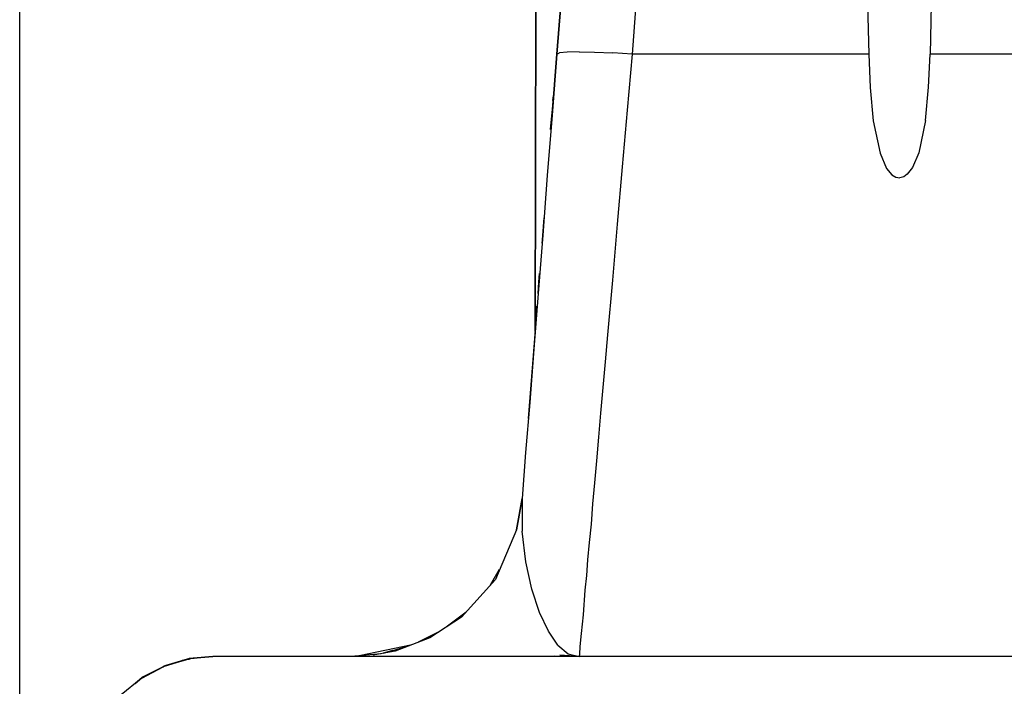
# Model space of a CAD drawing. Extents: x -0.1 to 34.1, y -0.1 to 22.1.
# Drawn here: x 4.7 to 7.6, y 4.3 to 6.3 of the extents above; entities that cross this region are included whole.
import ezdxf

# ---------------------------------------------------------------- set-up
doc = ezdxf.new("R2010")
doc.units = 0
doc.header["$MEASUREMENT"] = 0
doc.header["$PDMODE"] = 2
doc.header["$PDSIZE"] = 0.075
doc.layers.get('Defpoints').update_dxf_attribs({"linetype": 'CONTINUOUS'})
doc.layers.add('Dimension', color=6, linetype='CONTINUOUS')
doc.layers.add('Object', color=5, linetype='CONTINUOUS')
doc.styles.get("Standard").update_dxf_attribs({"font": 'technic_.ttf'})
doc.dimstyles.get("Standard").update_dxf_attribs({"dimtxt": 0.09, "dimasz": 0.125, "dimexe": 0.125, "dimexo": 0.0625, "dimgap": 0.09, "dimtad": 0, "dimtih": 1, "dimtoh": 1, "dimzin": 0, "dimdsep": 46, "dimtxsty": 'Standard', "dimcen": 0.09, "dimadec": 0, "dimazin": 0, "dimtfac": 1, "dimtofl": 0, "dimtmove": 0, "dimatfit": 3, "dimfxl": 0, "dimtolj": 1, "dimtzin": 0, "dimarcsym": 0})

# ---------------------------------------------------------------- blocks, each defined once
blk = doc.blocks.new('*D2')
at = {"layer": 'Defpoints', "color": 0}
for p in [(11.6922, 9.7216), (4.73, 3.9208), (11.6922, 3.9208)]:
    blk.add_point(p, dxfattribs=at)
at = {"layer": 'Dimension', "color": 0, "lineweight": -2}
for p, q in [((4.73, 3.9833), (4.73, 9.8466)), ((11.6922, 3.9833), (11.6922, 9.8466)), ((4.855, 9.7216), (7.6832, 9.7216)), ((11.5672, 9.7216), (8.7391, 9.7216))]:
    blk.add_line(p, q, dxfattribs=at)
at = {"layer": 'Dimension', "color": 0}
for points in [[(4.855, 9.7424), (4.855, 9.7007), (4.73, 9.7216)], [(11.5672, 9.7424), (11.5672, 9.7007), (11.6922, 9.7216)]]:
    blk.add_solid(points, dxfattribs=at)
at = {"layer": 'Dimension', "color": 0, "insert": (8.2111, 9.7216), "char_height": 0.09, "attachment_point": 5}
blk.add_mtext('\\A1;6.96 [176.8mm]', dxfattribs=at)

msp = doc.modelspace()

# ---------------------------------------------------------------- linework, layer by layer
at = {"layer": 'Object'}
for p, q in [((6.2356, 6.2985), (6.2333, 5.3474)), ((6.2333, 5.3452), (6.2356, 6.2985)), ((6.2333, 5.3452), (6.2356, 6.2985)), ((6.2967, 6.1541), (6.3089, 6.2985)), ((6.3089, 6.2985), (6.2967, 6.1541)), ((6.5278, 6.2985), (6.5167, 6.1541)), ((7.2033, 6.2985), (7.2067, 6.1541)), ((7.3889, 6.2985), (7.3856, 6.1541)), ((6.2967, 6.1541), (6.2833, 5.9763)), ((6.2833, 5.9763), (6.2967, 6.1541)), ((6.2967, 6.1541), (6.3044, 6.1574)), ((6.3267, 6.1596), (6.3044, 6.1574)), ((6.3622, 6.1608), (6.3267, 6.1596)), ((6.3622, 6.1608), (6.4067, 6.1596)), ((6.4067, 6.1596), (6.46, 6.1574)), ((6.5167, 6.1541), (6.46, 6.1574)), ((6.5167, 6.1541), (6.5022, 5.9908)), ((7.2067, 6.1541), (6.5167, 6.1541)), ((7.2067, 6.1541), (7.2111, 6.0563)), ((7.3811, 6.0574), (7.3856, 6.1541)), ((8.1211, 6.1541), (7.3856, 6.1541)), ((6.2844, 5.993), (6.2878, 6.0396)), ((6.2844, 5.993), (6.2878, 6.0396)), ((6.2867, 6.0319), (6.2856, 6.0185)), ((6.2856, 6.0185), (6.2867, 6.0319)), ((7.2111, 6.0563), (7.22, 5.9596)), ((7.3722, 5.9608), (7.3811, 6.0574)), ((6.2856, 6.0108), (6.28, 5.9441)), ((6.2856, 6.0108), (6.28, 5.9441)), ((6.2833, 5.9763), (6.2689, 5.7996)), ((6.2833, 5.9763), (6.2689, 5.7996)), ((6.2789, 5.9341), (6.2844, 5.993)), ((6.2789, 5.9341), (6.2844, 5.993)), ((6.5022, 5.9908), (6.4878, 5.8252)), ((7.22, 5.9596), (7.24, 5.8652)), ((7.3722, 5.9608), (7.3533, 5.8663)), ((7.24, 5.8652), (7.2589, 5.8208)), ((7.3533, 5.8663), (7.3344, 5.823)), ((6.4878, 5.8252), (6.4733, 5.6585)), ((7.2589, 5.8208), (7.2744, 5.8019)), ((7.3189, 5.8041), (7.3089, 5.7963)), ((7.3344, 5.823), (7.3189, 5.8041)), ((6.2689, 5.7996), (6.2556, 5.6263)), ((6.2689, 5.7996), (6.2556, 5.6263)), ((7.2744, 5.8019), (7.2856, 5.7952)), ((7.2856, 5.7952), (7.2978, 5.793)), ((7.3089, 5.7963), (7.2978, 5.793)), ((6.2589, 5.6763), (6.2544, 5.613)), ((6.2589, 5.6763), (6.2544, 5.613)), ((6.4733, 5.6585), (6.4589, 5.4952)), ((6.2556, 5.6263), (6.2422, 5.4563)), ((6.2556, 5.6263), (6.2422, 5.4563)), ((6.2544, 5.613), (6.2533, 5.603)), ((6.2544, 5.613), (6.2533, 5.603)), ((6.2422, 5.4563), (6.2444, 5.4896)), ((6.2444, 5.4896), (6.2422, 5.4563)), ((6.2444, 5.4896), (6.2467, 5.5141)), ((6.2467, 5.5141), (6.2444, 5.4896)), ((6.4589, 5.4952), (6.4444, 5.3352)), ((6.2422, 5.4563), (6.23, 5.2941)), ((6.2422, 5.4563), (6.23, 5.2941)), ((6.2389, 5.4196), (6.2378, 5.3996)), ((6.2378, 5.3996), (6.2389, 5.4196)), ((6.2367, 5.3908), (6.2344, 5.3652)), ((6.2367, 5.3908), (6.2344, 5.3652)), ((6.2378, 5.3996), (6.2356, 5.3696)), ((6.2378, 5.3996), (6.2356, 5.3696)), ((6.2333, 5.3496), (6.2133, 5.0919)), ((6.2333, 5.3496), (6.2133, 5.0919)), ((6.2333, 5.3508), (6.2333, 5.3474)), ((6.2333, 5.3508), (6.2333, 5.3474)), ((6.2333, 5.3474), (6.2333, 5.3463)), ((6.2333, 5.3474), (6.2333, 5.3463)), ((6.2333, 5.3463), (6.2333, 5.3452)), ((6.2333, 5.3452), (6.2333, 5.3463)), ((6.2333, 5.3463), (6.2333, 5.3452)), ((6.2333, 5.3463), (6.2333, 5.3452)), ((6.2356, 5.3696), (6.2344, 5.3585)), ((6.2356, 5.3696), (6.2344, 5.3585)), ((6.4444, 5.3352), (6.4378, 5.2574)), ((6.23, 5.2941), (6.2178, 5.1385)), ((6.23, 5.2941), (6.2178, 5.1385)), ((6.4378, 5.2574), (6.4311, 5.1819)), ((6.4311, 5.1819), (6.4244, 5.1074)), ((6.2178, 5.1385), (6.2056, 4.993)), ((6.2178, 5.1385), (6.2056, 4.993)), ((6.4244, 5.1074), (6.4189, 5.0374)), ((6.4189, 5.0374), (6.4122, 4.9685)), ((6.2056, 4.993), (6.1956, 4.8585)), ((6.2056, 4.993), (6.1956, 4.8585)), ((6.4122, 4.9685), (6.4067, 4.9041)), ((6.4067, 4.9041), (6.4011, 4.843)), ((6.1956, 4.8585), (6.1789, 4.7674)), ((6.1789, 4.7674), (6.1956, 4.8585)), ((6.1956, 4.8585), (6.1956, 4.763)), ((6.4011, 4.843), (6.3967, 4.7841)), ((6.3967, 4.7841), (6.3911, 4.7308)), ((6.1789, 4.7674), (6.1178, 4.623)), ((6.2067, 4.6741), (6.1956, 4.763)), ((6.3911, 4.7308), (6.3867, 4.6796)), ((6.2244, 4.5941), (6.2067, 4.6741)), ((6.3867, 4.6796), (6.3833, 4.6341)), ((6.1289, 4.6519), (6.1022, 4.6063)), ((6.1289, 4.6519), (6.1022, 4.6063)), ((6.3833, 4.6341), (6.3789, 4.5919)), ((6.1178, 4.623), (6.0189, 4.513)), ((6.2467, 4.5263), (6.2244, 4.5941)), ((6.3789, 4.5919), (6.3733, 4.5196)), ((6.0189, 4.513), (5.9267, 4.453)), ((6.0322, 4.5274), (5.9744, 4.4841)), ((6.0322, 4.5274), (5.9744, 4.4841)), ((6.2722, 4.4719), (6.2467, 4.5263)), ((6.3733, 4.5196), (6.3678, 4.4652)), ((5.9267, 4.453), (5.8256, 4.4141)), ((5.9522, 4.4696), (5.8922, 4.4396)), ((5.9522, 4.4696), (5.8922, 4.4396)), ((6.3, 4.4308), (6.2722, 4.4719)), ((6.3678, 4.4652), (6.3644, 4.4274)), ((5.87, 4.4308), (5.7256, 4.4008)), ((5.86, 4.4274), (5.7944, 4.4074)), ((5.86, 4.4274), (5.7944, 4.4074)), ((6.3, 4.4308), (6.33, 4.4063)), ((6.3644, 4.4274), (6.3633, 4.4052)), ((5.2933, 4.3985), (5.22, 4.3908)), ((5.2933, 4.3985), (5.22, 4.3908)), ((5.2244, 4.3919), (5.2933, 4.3985)), ((5.2933, 4.3985), (5.2244, 4.3919)), ((5.2933, 4.3985), (5.2256, 4.3919)), ((5.2933, 4.3985), (5.2256, 4.3919)), ((11.1289, 4.3985), (5.2933, 4.3985)), ((11.1289, 4.3985), (5.2933, 4.3985)), ((5.7844, 4.4063), (5.6967, 4.3985)), ((5.7844, 4.4063), (5.6967, 4.3985)), ((5.8256, 4.4141), (5.7611, 4.4019)), ((5.8178, 4.4152), (5.79, 4.4074)), ((5.79, 4.4074), (5.8178, 4.4152)), ((5.8122, 4.413), (5.79, 4.4074)), ((5.8122, 4.413), (5.79, 4.4074)), ((6.3622, 4.3985), (6.2778, 4.3985)), ((6.29, 4.3996), (6.3622, 4.3985)), ((6.3622, 4.3985), (6.3056, 4.4019)), ((6.33, 4.4063), (6.3622, 4.3985)), ((6.3633, 4.4052), (6.3622, 4.3985)), ((5.1489, 4.3685), (5.0833, 4.333)), ((5.1489, 4.3685), (5.0833, 4.333)), ((5.1489, 4.3685), (5.0867, 4.3352)), ((5.0867, 4.3352), (5.1489, 4.3685)), ((5.1467, 4.3674), (5.09, 4.3385)), ((5.1467, 4.3674), (5.09, 4.3385)), ((5.1444, 4.3663), (5.1167, 4.3519)), ((5.1167, 4.3519), (5.1444, 4.3663)), ((5.22, 4.3908), (5.1489, 4.3685)), ((5.22, 4.3908), (5.1489, 4.3685)), ((5.1511, 4.3696), (5.1489, 4.3685)), ((5.1511, 4.3696), (5.1489, 4.3685)), ((5.1489, 4.3685), (5.1511, 4.3696)), ((5.1489, 4.3685), (5.1511, 4.3696)), ((5.1567, 4.3719), (5.1511, 4.3696)), ((5.1567, 4.3719), (5.1511, 4.3696)), ((5.1511, 4.3696), (5.1567, 4.3719)), ((5.1567, 4.3719), (5.1511, 4.3696)), ((5.1533, 4.3708), (5.1511, 4.3696)), ((5.1511, 4.3696), (5.1533, 4.3708)), ((5.1544, 4.3708), (5.1522, 4.3696)), ((5.1522, 4.3696), (5.1544, 4.3708)), ((5.22, 4.3908), (5.1544, 4.3708)), ((5.1544, 4.3708), (5.22, 4.3908)), ((5.2256, 4.3919), (5.1567, 4.3719)), ((5.2256, 4.3919), (5.1567, 4.3719)), ((5.1567, 4.3719), (5.2211, 4.3908)), ((5.2211, 4.3908), (5.1567, 4.3719)), ((5.2211, 4.3908), (5.2044, 4.3863)), ((5.2044, 4.3863), (5.2211, 4.3908)), ((5.2167, 4.3908), (5.2256, 4.3908)), ((5.2256, 4.3919), (5.2211, 4.3908)), ((5.2211, 4.3908), (5.2256, 4.3919)), ((5.09, 4.3385), (5.0844, 4.3341)), ((5.09, 4.3385), (5.0844, 4.3341)), ((5.09, 4.3385), (5.0867, 4.3363)), ((5.0867, 4.3363), (5.09, 4.3385)), ((5.13, 4.3585), (5.09, 4.3385)), ((5.09, 4.3385), (5.13, 4.3585)), ((5.0833, 4.333), (5.0256, 4.2863)), ((5.0833, 4.333), (5.0256, 4.2863)), ((5.0867, 4.3363), (5.0667, 4.3196)), ((5.0667, 4.3196), (5.0867, 4.3363)), ((5.0867, 4.3363), (5.0667, 4.3196)), ((5.0667, 4.3196), (5.0867, 4.3363)), ((5.0878, 4.3363), (5.0867, 4.3363)), ((5.0878, 4.3363), (5.0867, 4.3363))]:
    msp.add_line(p, q, dxfattribs=at)

# ---------------------------------------------------------------- dimensions: what is measured, and where the dimension line sits
at = {"layer": 'Dimension'}
dim = msp.add_linear_dim(base=(11.6922, 9.7216), p1=(4.73, 3.9208), p2=(11.6922, 3.9208), dimstyle='Standard', dxfattribs=at)
dim.commit()
dim.dimension.update_dxf_attribs({"geometry": '*D2', "text_midpoint": (8.2111, 9.7216)})

doc.saveas('drawing.dxf')
